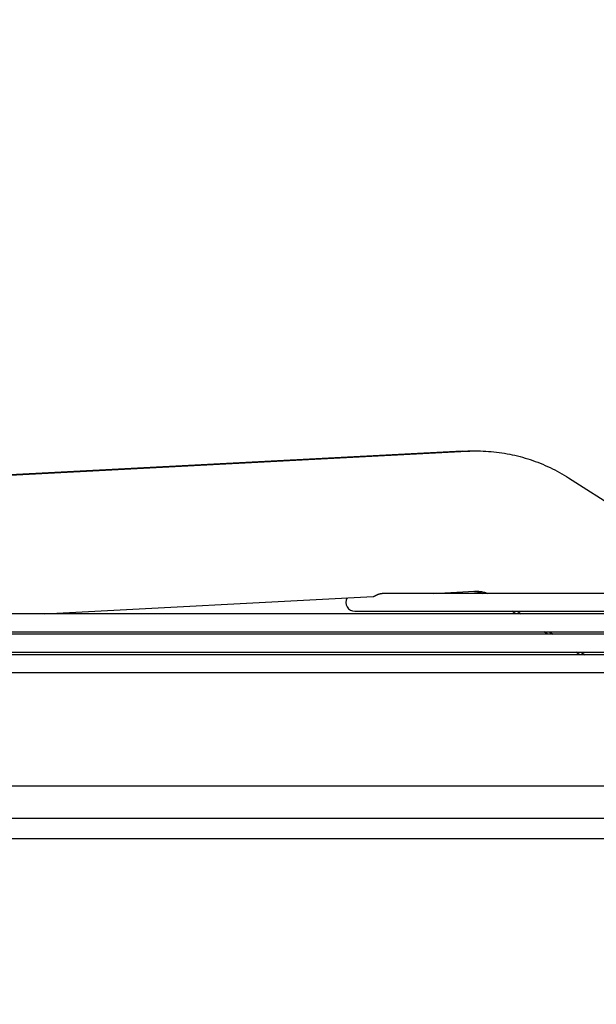
# Model space of a CAD drawing. Units: millimetres. Extents: x 166676 to 240717, y 38846 to 64176.
# Drawn here: x 171886 to 171976, y 49009 to 49164 of the extents above; entities that cross this region are included whole.
import ezdxf

# ---------------------------------------------------------------- set-up
doc = ezdxf.new("R2010")
doc.units = ezdxf.units.MM
doc.layers.get('DefPoints').update_dxf_attribs({"lineweight": 20})
doc.layers.add('0-OPISY', color=8, linetype='Continuous')
doc.styles.get("Standard").update_dxf_attribs({"font": 'arial.ttf'})
doc.dimstyles.get("Standard").update_dxf_attribs({"dimtxt": 0.18, "dimasz": 0.18, "dimexe": 0.18, "dimexo": 0.0625, "dimgap": 0.09, "dimtad": 0, "dimtih": 1, "dimtoh": 1, "dimdec": 4, "dimzin": 0, "dimdsep": 46, "dimtxsty": 'Standard', "dimcen": 0.09, "dimadec": 0, "dimazin": 0, "dimtfac": 1, "dimtdec": 4, "dimtofl": 0, "dimtmove": 0, "dimatfit": 3, "dimfxl": 1, "dimtolj": 1, "dimtzin": 0, "dimarcsym": 0})

# ---------------------------------------------------------------- blocks, each defined once
blk = doc.blocks.new('*D58')
at = {"layer": '0-OPISY', "color": 0, "lineweight": -2}
for p, q in [((171558.23, 48988.26), (171558.23, 49285.65)), ((171638.23, 49285.47), (172583.38, 49285.47)), ((173678.23, 49285.47), (172733.56, 49285.47)), ((173758.23, 48987.28), (173758.23, 49285.65))]:
    blk.add_line(p, q, dxfattribs=at)
at = {"layer": '0-OPISY', "color": 0}
for points in [[(171638.23, 49298.8), (171638.23, 49272.14), (171558.23, 49285.47)], [(173678.23, 49272.14), (173678.23, 49298.8), (173758.23, 49285.47)]]:
    blk.add_solid(points, dxfattribs=at)
at = {"layer": 'DefPoints', "color": 0}
for p in [(173758.23, 49285.47), (171558.23, 48988.2), (173758.23, 48987.22)]:
    blk.add_point(p, dxfattribs=at)
at = {"layer": '0-OPISY', "color": 0, "insert": (172658.47, 49285.47), "char_height": 50, "attachment_point": 5}
blk.add_mtext('\\A1;2200', dxfattribs=at)

msp = doc.modelspace()

# ---------------------------------------------------------------- linework, layer by layer
for p, q in [((171955.25971, 49096.21884), (171710.7425, 49083.35201)), ((171711.12008, 49083.35202), (171956.06047, 49096.21885)), ((171971.94943, 49092.02601), (172000.32522, 49073.90633)), ((171889.71309, 49070.70337), (171941.30044, 49073.41327)), ((172082.96098, 49073.90633), (171942.71447, 49073.90633)), ((171950.6865, 49073.90633), (171957.21039, 49074.24903)), ((172088.49312, 49070.70337), (171879.84894, 49070.70337)), ((171938.43386, 49071.10633), (172087.76134, 49071.10633)), ((171963.66777, 49070.70337), (171963.03782, 49071.10633)), ((171963.85391, 49071.10633), (171964.48496, 49070.70337)), ((172094.02094, 49067.50041), (171817.76098, 49067.50041)), ((171877.31773, 49067.90337), (172093.26219, 49067.90337)), ((171968.67501, 49067.50041), (171968.04505, 49067.90337)), ((171968.86981, 49067.90337), (171969.50086, 49067.50041)), ((172099.54253, 49064.29745), (171756.05155, 49064.29744)), ((171816.2016, 49064.70041), (172098.76304, 49064.70041)), ((171973.68224, 49064.29745), (171973.05229, 49064.70041)), ((171973.88571, 49064.70041), (171974.51676, 49064.29745)), ((171755.08548, 49061.49744), (172103.09196, 49061.49745)), ((172103.28226, 49043.67792), (171709.36988, 49043.67792)), ((171709.48498, 49038.67792), (172103.28226, 49038.67792)), ((171715.07332, 49035.47792), (172069.49079, 49035.47792))]:
    msp.add_line(p, q)
msp.add_arc((171938.43386, 49072.50633), 1.4, 150.3563374, 270)
msp.add_open_spline([(171955.25971, 49096.21884), (171955.86225, 49096.25054), (171956.46586, 49096.26189), (171957.06916, 49096.25286)], degree=3)
for points, knots in [([(171956.06047, 49096.21885), (171957.17208, 49096.27724), (171958.28731, 49096.26651), (171960.5079, 49096.10696), (171961.61324, 49095.95815), (171963.79707, 49095.52473), (171964.87556, 49095.24012), (171966.98911, 49094.53949), (171968.02418, 49094.12347), (171970.03502, 49093.16642), (171971.01079, 49092.62539), (171971.94943, 49092.02601)], [3.089232776, 3.089232776, 3.089232776, 3.089232776, 3.2131511529, 3.2131511529, 3.3370695298, 3.3370695298, 3.4609879067, 3.4609879067, 3.5849062836, 3.5849062836, 3.7088246605, 3.7088246605, 3.7088246605, 3.7088246605]), ([(171941.30044, 49073.41327), (171941.30449, 49073.41349), (171941.3158, 49073.41459), (171941.33641, 49073.41877), (171941.36333, 49073.42702), (171941.39334, 49073.43862), (171941.42644, 49073.45345), (171941.46249, 49073.47126), (171941.50131, 49073.49171), (171941.5429, 49073.5145), (171941.58711, 49073.53922), (171941.63382, 49073.56546), (171941.68262, 49073.59265), (171941.73327, 49073.62033), (171941.78548, 49073.64803), (171941.83911, 49073.6754), (171941.89402, 49073.70215), (171941.94993, 49073.72793), (171942.00648, 49073.75243), (171942.06357, 49073.77548), (171942.12089, 49073.79686), (171942.17824, 49073.81646), (171942.23537, 49073.83416), (171942.29216, 49073.84992), (171942.3484, 49073.86369), (171942.40387, 49073.87547), (171942.45855, 49073.88529), (171942.51221, 49073.89318), (171942.56466, 49073.89917), (171942.61599, 49073.90336), (171942.66609, 49073.9058), (171942.6985, 49073.90633), (171942.71447, 49073.90633)], [0.5514668541, 0.5514668541, 0.5514668541, 0.5514668541, 0.5606060606, 0.5757575758, 0.5909090909, 0.6060606061, 0.6212121212, 0.6363636364, 0.6515151515, 0.6666666667, 0.6818181818, 0.696969697, 0.7121212121, 0.7272727273, 0.7424242424, 0.7575757576, 0.7727272727, 0.7878787879, 0.803030303, 0.8181818182, 0.8333333333, 0.8484848485, 0.8636363636, 0.8787878788, 0.8939393939, 0.9090909091, 0.9242424242, 0.9393939394, 0.9545454545, 0.9696969697, 0.9848484848, 1, 1, 1, 1]), ([(171957.05365, 49074.2408), (171957.24757, 49074.22561), (171957.44062, 49074.19896), (171957.83246, 49074.12106), (171958.03102, 49074.06857), (171958.31583, 49073.974), (171958.40519, 49073.94144), (171958.49355, 49073.90633)], [3.2194104495, 3.2194104495, 3.2194104495, 3.2194104495, 3.3370695298, 3.3370695298, 3.4609879067, 3.4609879067, 3.5184239517, 3.5184239517, 3.5184239517, 3.5184239517]), ([(171957.21039, 49074.24903), (171957.41568, 49074.25981), (171957.62162, 49074.25783), (171958.03171, 49074.22837), (171958.23585, 49074.20088), (171958.6392, 49074.12083), (171958.83842, 49074.06826), (171959.12368, 49073.9737), (171959.21286, 49073.94128), (171959.30104, 49073.90633)], [3.089232776, 3.089232776, 3.089232776, 3.089232776, 3.2131511529, 3.2131511529, 3.3370695298, 3.3370695298, 3.4609879067, 3.4609879067, 3.5181259744, 3.5181259744, 3.5181259744, 3.5181259744])]:
    msp.add_open_spline(points, degree=3, knots=knots)

# ---------------------------------------------------------------- dimensions: what is measured, and where the dimension line sits
at = {"layer": '0-OPISY'}
dim = msp.add_linear_dim(base=(173758.23121, 49285.46883), p1=(171558.2348, 48988.20198), p2=(173758.23121, 48987.21611), dimstyle='Standard', override={"dimtxt": 50, "dimasz": 80, "dimgap": 0.09, "dimdec": 0, "dimdsep": 46, "dimlunit": 2}, dxfattribs=at)
dim.commit()
dim.dimension.update_dxf_attribs({"geometry": '*D58', "text_midpoint": (172658.47247, 49285.46883), "dimtype": 160})

doc.saveas('drawing.dxf')
